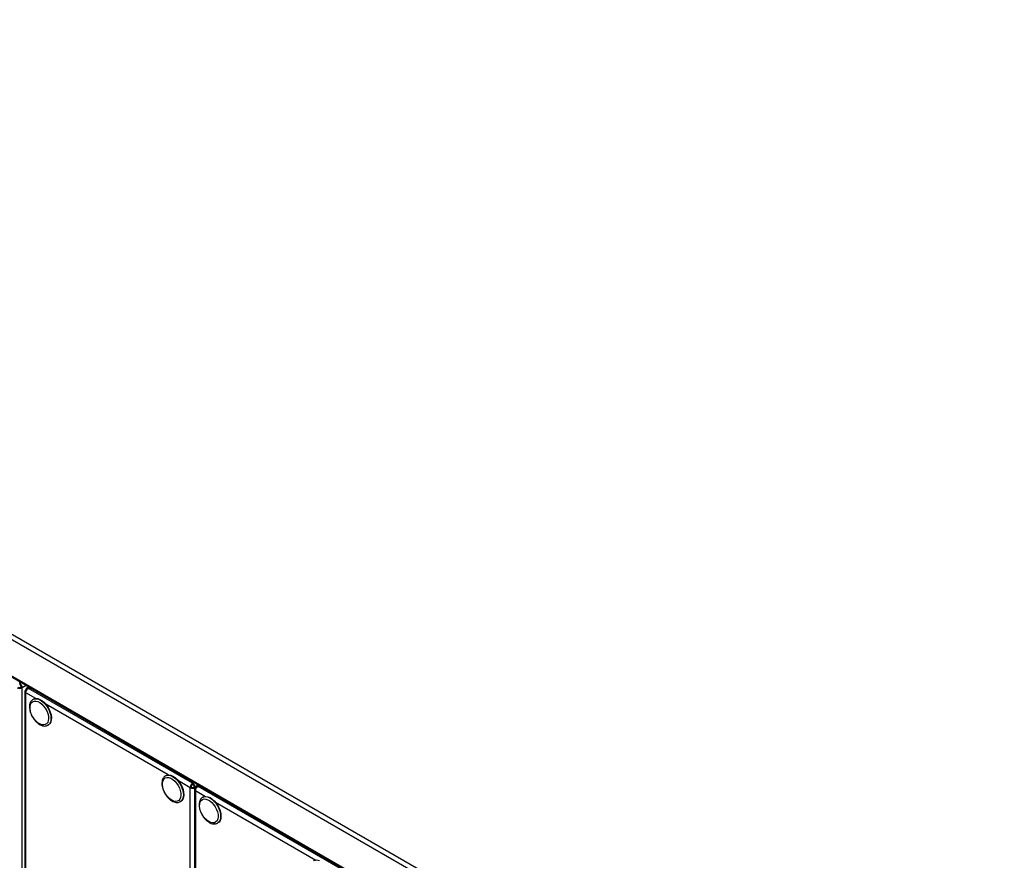
# Model space of a CAD drawing. Extents: x 4 to 292, y 5 to 205.
# Drawn here: x 60 to 88, y 80 to 105 of the extents above; entities that cross this region are included whole.
import ezdxf

# ---------------------------------------------------------------- set-up
doc = ezdxf.new("R2010")
doc.units = 0
doc.layers.get('0').update_dxf_attribs({"linetype": 'CONTINUOUS'})

msp = doc.modelspace()

# ---------------------------------------------------------------- linework, layer by layer
at = {"color": 7, "linetype": 'CONTINUOUS'}
for p, q in [((88.0918, 70.309), (29.013, 104.4145)), ((29.0838, 104.537), (88.1625, 70.4315)), ((29.013, 103.3693), (88.0918, 69.2639)), ((29.0375, 103.3214), (88.1088, 69.2202)), ((59.8825, 85.4728), (59.8825, 85.5149)), ((59.8825, 85.4728), (59.8825, 85.4402)), ((59.92, 85.3638), (59.9483, 85.3475)), ((59.9483, 45.8269), (59.9483, 85.3475)), ((60.025, 85.2454), (60.025, 65.5668)), ((60.0543, 85.2862), (60.0775, 85.2728)), ((60.0543, 65.526), (60.0543, 85.2046)), ((60.1372, 85.3679), (60.075, 85.332)), ((60.2029, 85.33), (60.13, 85.33)), ((60.13, 85.33), (60.13, 85.3242)), ((64.8435, 82.6032), (60.13, 85.3242)), ((60.13, 85.3242), (60.2129, 85.3242)), ((60.2719, 85.0196), (60.2613, 85.0135)), ((60.6888, 84.273), (60.6994, 84.2792)), ((64.0591, 82.8134), (64.0656, 82.8174)), ((64.0762, 82.8235), (64.0656, 82.8174)), ((64.8435, 82.651), (64.8435, 82.6032)), ((64.8435, 82.6032), (64.8435, 82.5705)), ((64.8535, 82.6032), (64.8535, 82.6452)), ((64.8535, 82.6032), (64.8535, 82.5705)), ((64.7778, 82.4778), (64.8061, 82.4941)), ((64.7778, 62.7992), (64.7778, 82.4778)), ((64.8909, 82.4941), (64.9192, 82.4778)), ((64.897, 82.4329), (64.897, 62.7543)), ((64.9263, 82.4737), (64.9495, 82.4603)), ((64.9263, 82.3921), (64.9263, 62.7134)), ((65.0091, 82.5554), (64.947, 82.5195)), ((65.0749, 82.5174), (65.002, 82.5174)), ((65.002, 82.5174), (65.002, 82.5117)), ((69.0861, 80.1539), (65.002, 82.5117)), ((65.002, 82.5117), (65.0849, 82.5117)), ((64.493, 82.0769), (64.5036, 82.083)), ((65.1269, 82.1971), (65.1333, 82.201)), ((65.1439, 82.2071), (65.1333, 82.201)), ((65.5607, 81.4605), (65.5714, 81.4666))]:
    msp.add_line(p, q, dxfattribs=at)
at = {"color": 8, "linetype": 'CONTINUOUS'}
for p, q in [((59.919, 85.4939), (59.8825, 85.4728)), ((60.0604, 85.4122), (59.9483, 85.3475)), ((60.3405, 85.0394), (60.0543, 85.2046)), ((60.13, 85.33), (60.1665, 85.351)), ((64.1447, 82.8432), (60.6308, 84.8718)), ((64.7778, 82.4778), (64.435, 82.6757)), ((64.8899, 82.6242), (64.8535, 82.6032)), ((64.9284, 82.4831), (64.9192, 82.4778)), ((64.9192, 82.4692), (64.9192, 82.4778)), ((64.9263, 82.3921), (65.2125, 82.2269)), ((65.0384, 82.5385), (65.002, 82.5174)), ((65.5028, 82.0593), (68.3874, 80.394))]:
    msp.add_line(p, q, dxfattribs=at)
at = {"color": 7, "linetype": 'CONTINUOUS', "flags": 128}
for points in [[(60.6129, 84.7573), (60.6525, 84.686), (60.6822, 84.6117), (60.7005, 84.5379), (60.7066, 84.4681), (60.7003, 84.4055), (60.6817, 84.3531), (60.6518, 84.3133), (60.6121, 84.288), (60.5642, 84.2783), (60.5105, 84.2848), (60.4536, 84.307), (60.3959, 84.3441), (60.3404, 84.3941), (60.2894, 84.4549), (60.2455, 84.5235), (60.2107, 84.5967), (60.1865, 84.6712), (60.1743, 84.7434), (60.1744, 84.81), (60.1869, 84.8678), (60.2113, 84.9142), (60.2463, 84.947), (60.2904, 84.9646), (60.3414, 84.9662), (60.3971, 84.9518), (60.4547, 84.9219), (60.5117, 84.8781), (60.5652, 84.8224), (60.6129, 84.7573)], [(60.2719, 85.0196), (60.2881, 85.0276), (60.3381, 85.0392), (60.3943, 85.0349), (60.4542, 85.0148), (60.5153, 84.9797), (60.5753, 84.931), (60.6315, 84.8709), (60.6819, 84.8017)], [(60.6819, 84.8017), (60.7241, 84.7262), (60.7566, 84.6476), (60.7781, 84.5691), (60.7875, 84.4939), (60.7846, 84.425), (60.7694, 84.3653), (60.7427, 84.3173), (60.7054, 84.2828), (60.6994, 84.2792)], [(64.4652, 82.4715), (64.4921, 82.397), (64.5074, 82.3239), (64.5104, 82.2556), (64.501, 82.1953), (64.4795, 82.1458), (64.447, 82.1095), (64.405, 82.0879), (64.3555, 82.0823), (64.3008, 82.0927), (64.2434, 82.1188), (64.186, 82.1593), (64.1314, 82.2122), (64.082, 82.2752), (64.0401, 82.3453), (64.0078, 82.4192), (63.9866, 82.4934), (63.9774, 82.5645), (63.9806, 82.6292), (63.9962, 82.6844), (64.0233, 82.7276), (64.0608, 82.7567), (64.1068, 82.7703), (64.1592, 82.7679), (64.2156, 82.7496), (64.2733, 82.7161), (64.3297, 82.6691), (64.382, 82.6108), (64.4279, 82.5439), (64.4652, 82.4715)], [(64.0762, 82.8235), (64.1083, 82.8372), (64.1606, 82.8434), (64.2183, 82.8337), (64.2789, 82.8085), (64.3399, 82.7686), (64.3989, 82.7159), (64.4534, 82.6524), (64.5013, 82.5808), (64.5404, 82.5039)], [(64.5404, 82.5039), (64.5694, 82.425), (64.5868, 82.3472), (64.5921, 82.2738), (64.5851, 82.2077), (64.566, 82.1517), (64.5355, 82.108), (64.5036, 82.083)], [(65.5329, 81.8551), (65.5598, 81.7806), (65.5752, 81.7075), (65.5782, 81.6392), (65.5687, 81.5789), (65.5472, 81.5294), (65.5148, 81.4931), (65.4728, 81.4716), (65.4232, 81.4659), (65.3685, 81.4763), (65.3111, 81.5024), (65.2537, 81.5429), (65.1991, 81.5958), (65.1497, 81.6588), (65.1079, 81.7289), (65.0756, 81.8028), (65.0543, 81.877), (65.0451, 81.9482), (65.0483, 82.0128), (65.0639, 82.068), (65.091, 82.1112), (65.1285, 82.1403), (65.1745, 82.154), (65.2269, 82.1516), (65.2833, 82.1332), (65.3411, 82.0997), (65.3974, 82.0527), (65.4497, 81.9944), (65.4956, 81.9275), (65.5329, 81.8551)], [(65.1439, 82.2071), (65.176, 82.2208), (65.2284, 82.227), (65.286, 82.2173), (65.3466, 82.1921), (65.4077, 82.1522), (65.4666, 82.0995), (65.5212, 82.036), (65.569, 81.9644), (65.6082, 81.8875)], [(65.6082, 81.8875), (65.6371, 81.8086), (65.6546, 81.7308), (65.6599, 81.6574), (65.6528, 81.5913), (65.6337, 81.5353), (65.6032, 81.4916), (65.5714, 81.4666)]]:
    msp.add_lwpolyline(points, dxfattribs=at)
at = {"color": 8, "linetype": 'CONTINUOUS', "flags": 128}
for points in [[(60.2619, 85.0138), (60.2774, 85.0215), (60.3275, 85.0331), (60.3837, 85.0288), (60.4435, 85.0086), (60.5047, 84.9735), (60.5647, 84.9249), (60.6209, 84.8648), (60.6712, 84.7956)], [(60.6712, 84.7956), (60.7135, 84.7201), (60.746, 84.6415), (60.7675, 84.563), (60.7769, 84.4878), (60.774, 84.4189), (60.7588, 84.3592), (60.7321, 84.3112), (60.6948, 84.2767), (60.6912, 84.2745)], [(64.0656, 82.8174), (64.0977, 82.831), (64.15, 82.8373), (64.2077, 82.8276), (64.2683, 82.8023), (64.3293, 82.7625), (64.3883, 82.7098), (64.4428, 82.6463), (64.4907, 82.5747), (64.5298, 82.4978)], [(64.5298, 82.4978), (64.5587, 82.4189), (64.5762, 82.3411), (64.5815, 82.2677), (64.5745, 82.2016), (64.5553, 82.1456), (64.5249, 82.1019), (64.4895, 82.075)], [(65.1333, 82.201), (65.1654, 82.2146), (65.2178, 82.2209), (65.2754, 82.2112), (65.336, 82.1859), (65.397, 82.1461), (65.456, 82.0934), (65.5106, 82.0299), (65.5584, 81.9583), (65.5976, 81.8814)], [(65.5976, 81.8814), (65.6265, 81.8025), (65.644, 81.7247), (65.6493, 81.6513), (65.6422, 81.5852), (65.6231, 81.5292), (65.5926, 81.4855), (65.5573, 81.4586)]]:
    msp.add_lwpolyline(points, dxfattribs=at)
at = {"color": 7, "linetype": 'CONTINUOUS'}
for centre, radius, start, end in [((59.8775, 85.4839), 0.1537, 242.60967, 297.39033), ((59.8775, 85.4457), 0.0922, 242.60967, 297.39033), ((60.0698, 85.2454), 0.0437, 110.78342, 249.21658), ((64.8485, 82.6143), 0.1537, 242.60967, 297.39033), ((64.8485, 82.576), 0.0922, 242.60967, 297.39033), ((64.9418, 82.4329), 0.0437, 110.78342, 249.21658), ((68.4046, 80.2067), 0.1883, 62.0199, 117.11092)]:
    msp.add_arc(centre, radius, start, end, dxfattribs=at)
for points in [[(59.9483, 85.3475), (59.9476, 85.359), (59.9463, 85.3821), (59.9312, 85.4193), (59.9091, 85.4524), (59.8914, 85.466), (59.8825, 85.4728)], [(59.92, 85.3638), (59.9197, 85.3708), (59.9193, 85.3849), (59.9107, 85.4075), (59.898, 85.4276), (59.8877, 85.436), (59.8825, 85.4402)], [(60.13, 85.33), (60.1203, 85.3338), (60.101, 85.3416), (60.0764, 85.3355), (60.0588, 85.3172), (60.0558, 85.2966), (60.0543, 85.2862)], [(60.0543, 85.2046), (60.0558, 85.2157), (60.0588, 85.2378), (60.0764, 85.2735), (60.101, 85.3052), (60.1203, 85.3179), (60.13, 85.3242)], [(64.8435, 82.6032), (64.8347, 82.5963), (64.817, 82.5827), (64.7948, 82.5496), (64.7797, 82.5125), (64.7784, 82.4894), (64.7778, 82.4778)], [(64.9192, 82.4778), (64.9186, 82.4894), (64.9173, 82.5125), (64.9022, 82.5496), (64.8801, 82.5827), (64.8624, 82.5963), (64.8535, 82.6032)], [(64.8435, 82.5705), (64.8384, 82.5663), (64.8281, 82.5579), (64.8153, 82.5378), (64.8067, 82.5152), (64.8063, 82.5012), (64.8061, 82.4941)], [(64.8909, 82.4941), (64.8907, 82.5012), (64.8903, 82.5152), (64.8817, 82.5378), (64.8689, 82.5579), (64.8586, 82.5663), (64.8535, 82.5705)], [(65.002, 82.5174), (64.9923, 82.5213), (64.9729, 82.5291), (64.9483, 82.523), (64.9307, 82.5047), (64.9278, 82.484), (64.9263, 82.4737)], [(64.9263, 82.3921), (64.9278, 82.4032), (64.9307, 82.4253), (64.9483, 82.461), (64.9729, 82.4927), (64.9923, 82.5053), (65.002, 82.5117)]]:
    msp.add_open_spline(points, degree=3, dxfattribs=at)
for points, knots in [([(60.2625, 85.0133), (60.2492, 85.0046), (60.2212, 84.9864), (60.1903, 84.9435), (60.1682, 84.8906), (60.1573, 84.8286), (60.1579, 84.7591), (60.1703, 84.6847), (60.1939, 84.6087), (60.2276, 84.5339), (60.2701, 84.4631), (60.32, 84.3987), (60.3757, 84.343), (60.4355, 84.2981), (60.4977, 84.266), (60.5584, 84.249), (60.6165, 84.2477), (60.6616, 84.2568), (60.684, 84.2719), (60.6908, 84.2766)], [0, 0, 0, 0, 0.0512753, 0.1080671, 0.165996, 0.2262708, 0.2884265, 0.3512862, 0.4140374, 0.4766122, 0.5391215, 0.6017219, 0.6645482, 0.7277884, 0.7915769, 0.8557183, 0.9124313, 0.9731955, 1, 1, 1, 1]), ([(64.0586, 82.8109), (64.0529, 82.8078), (64.0317, 82.7962), (64.0044, 82.7626), (63.9785, 82.7133), (63.964, 82.6539), (63.9607, 82.5867), (63.9692, 82.5136), (63.9891, 82.4378), (64.0196, 82.3623), (64.0593, 82.2899), (64.107, 82.2231), (64.1609, 82.1643), (64.2195, 82.1156), (64.2811, 82.079), (64.344, 82.0563), (64.4033, 82.0504), (64.4526, 82.0568), (64.4777, 82.0706), (64.4878, 82.0762)], [0, 0, 0, 0, 0.02173919, 0.07983384, 0.13834703, 0.19904315, 0.26196771, 0.32601054, 0.39011314, 0.45402797, 0.51782869, 0.58167215, 0.64569306, 0.71007408, 0.77498345, 0.84041769, 0.90544544, 0.96174181, 1, 1, 1, 1]), ([(65.1264, 82.1945), (65.1206, 82.1914), (65.0994, 82.1798), (65.0721, 82.1462), (65.0462, 82.0969), (65.0317, 82.0375), (65.0284, 81.9703), (65.0369, 81.8973), (65.0568, 81.8214), (65.0873, 81.746), (65.1271, 81.6735), (65.1747, 81.6067), (65.2286, 81.5479), (65.2872, 81.4992), (65.3488, 81.4627), (65.4117, 81.44), (65.471, 81.434), (65.5204, 81.4404), (65.5454, 81.4542), (65.5555, 81.4598)], [0, 0, 0, 0, 0.0217392, 0.0798338, 0.138347, 0.1990432, 0.2619677, 0.3260105, 0.3901131, 0.454028, 0.5178287, 0.5816721, 0.6456931, 0.7100741, 0.7749835, 0.8404177, 0.9054454, 0.9617418, 1, 1, 1, 1])]:
    msp.add_open_spline(points, degree=3, knots=knots, dxfattribs=at)

doc.saveas('drawing.dxf')
